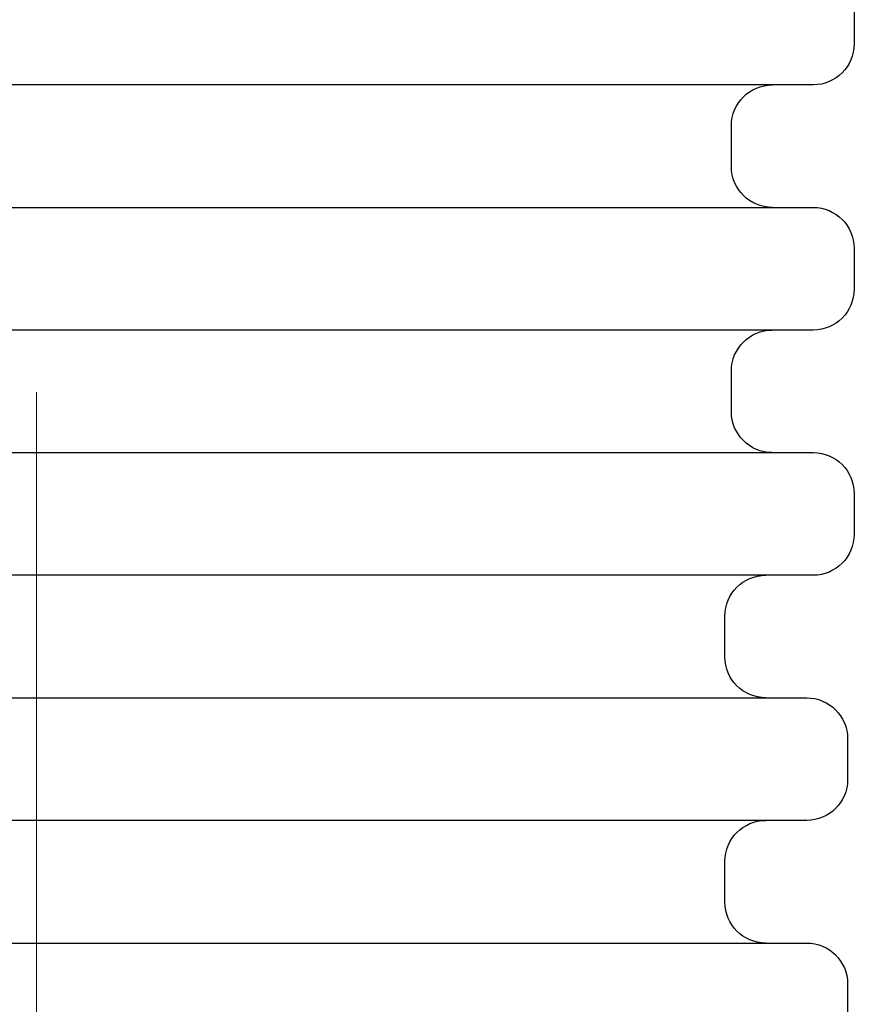
# Model space of a CAD drawing. Units: millimetres. Extents: x 541540 to 552040, y -4111 to 11543.
# Drawn here: x 543364 to 543468, y 8245 to 8365 of the extents above; entities that cross this region are included whole.
import ezdxf

# ---------------------------------------------------------------- set-up
doc = ezdxf.new("R2010")
doc.units = ezdxf.units.MM
doc.linetypes.add('CENTERx1', pattern=[16, 10, -2, 2, -2])
doc.layers.add('Hatching(штриховка)', color=30, linetype='Continuous', lineweight=15)
doc.layers.add('tc_Axis(Оси)', color=1, linetype='CENTERx1', lineweight=13)
doc.layers.add('tc_WaterPipe(водоводы)', color=74, linetype='Continuous')

# ---------------------------------------------------------------- blocks, each defined once
blk = doc.blocks.new('A$C08774EC7')
at = {"layer": 'tc_WaterPipe(водоводы)'}
for points in [[(340, -100.0000000000582), (335, -100.0000000000582, -0.414213562373095), (330, -95.00000000005821), (330, -90), (330, 90), (330, 95.00000000005821, -0.414213562373095), (335, 100.0000000000582), (340, 100.0000000000582, -0.414213562373095), (345, 95.00000000005821), (345, -95.00000000005821, -0.414213562373095)], [(370, -100.0000000000582), (365, -100.0000000000582, -0.414213562373095), (360, -95.00000000005821), (360, -90), (360, 90), (360, 95.00000000005821, -0.414213562373095), (365, 100.0000000000582), (370, 100.0000000000582, -0.414213562373095), (375, 95.00000000005821), (375, -95.00000000005821, -0.414213562373095)], [(400, -100.0000000000582), (395, -100.0000000000582, -0.414213562373095), (390, -95.00000000005821), (390, -90), (390, 90), (390, 95.00000000005821, -0.414213562373095), (395, 100.0000000000582), (400, 100.0000000000582, -0.414213562373095), (405, 95.00000000005821), (405, -95.00000000005821, -0.414213562373095)]]:
    blk.add_lwpolyline(points, format="xyb", close=True, dxfattribs=at)
for points in [[(360, 90, -0.414213562373095), (355, 85), (350, 85, -0.414213562373095), (345, 90)], [(390, 90, -0.414213562373095), (385, 85), (380, 85, -0.414213562373095), (375, 90)]]:
    blk.add_lwpolyline(points, format="xyb", dxfattribs=at)

msp = doc.modelspace()

# ---------------------------------------------------------------- hatches: boundary and pattern name
at = {"layer": 'Hatching(штриховка)'}
h = msp.add_hatch(dxfattribs=at)
h.set_pattern_fill('AR-CONC', color=256, scale=0.6, style=0)
h.set_pattern_definition([(49.99999999999999, (14294.45915472112, 0), (109.3108013976024, -9.563451323341852), [11.43, -125.73]), (355, (14294.45915472112, 0), (-21.1460528549816, 114.6341071434211), [9.144, -100.584350502]), (100.4514447, (14303.56835892112, -0.7969520999999999), (88.16474825421196, 105.0706511473171), [9.714005279999999, -106.85414676]), (46.18420000000001, (14294.45915472112, 30.48), (162.6474245352779, -25.22539675963629), [17.145, -188.595]), (96.63555760999996, (14308.01309472112, 28.3779), (142.4424804309018, 148.4556747586329), [14.571013884, -160.281364896]), (351.1841511700001, (14294.45915472112, 30.48), (142.4424804389862, 148.4556747513196), [13.715980242, -150.875839152]), (21, (14309.69915472112, 22.86), (90.96863476147949, -61.35911891225256), [11.43, -125.73]), (326.0000000000001, (14309.69915472112, 22.86), (37.08121700858824, 110.5127796733916), [9.144, -100.584]), (71.45144499999999, (14317.27987428112, 17.74674006), (128.0498515672297, 49.15366133154314), [9.71400528, -106.85396256]), (37.50000000000001, (14294.45915472112, 0), (1.85316195035509, 50.73302332389186), [0, -99.3648, 0, -102.108, 0, -100.965]), (7.499999999999999, (14294.45915472112, 0), (40.09179750618345, 60.10834489087171), [0, -58.21679999999999, 0, -97.0788, 0, -38.481]), (327.5, (14260.47395472112, 0), (81.35435710012284, -3.437246395604074), [0, -38.1, 0, -118.872, 0, -157.734]), (317.5, (14245.23395472112, 0), (88.87750883161083, 15.25589461999981), [0, -49.52999999999999, 0, -78.9432, 0, -112.014])])
h.paths.add_polyline_path([(543566.0158319621, 7917.818967589254, -0.4142135623730939), (543571.0158319621, 7922.818967589254), (543576.0158319622, 7922.818967589254, 0.5773502691896323), (543580.3459589812, 7930.318967589254, 1.071318229143853), (543573.2518999396, 7938.346831634275, -0.5575365158381035), (543566.0158319621, 7942.818967589254), (543566.0158319621, 7947.818967589254, -0.4142135623730951), (543571.0158319621, 7952.818967589254), (543576.0158319622, 7952.818967589254, 0.5773502691896116), (543580.3459589812, 7960.318967589254, 1.071318229143859), (543573.2518999396, 7968.346831634275, -0.5575365158381043), (543566.0158319621, 7972.818967589254), (543566.0158319621, 7977.818967589254, -0.4142135623730951), (543571.0158319621, 7982.818967589254), (543576.0158319622, 7982.818967589254, 0.5773502691896261), (543580.3459589812, 7990.318967589254, 1.02892067135339), (543573.7443295204, 7998.21113226418, -0.5364410315461262), (543566.8032335369, 8002.818967589254), (543566.8032335369, 8007.818967589254, -0.4142135623730951), (543571.8032335369, 8012.818967589254), (543576.803233537, 8012.818967589254, 0.5773502691896261), (543581.133360556, 8020.318967589254, 1.071318229143855), (543574.0393015144, 8028.346831634275, -0.5575365158381043), (543566.8032335369, 8032.818967589254), (543566.8032335369, 8037.818967589254, -0.4142135623730951), (543571.8032335369, 8042.818967589254), (543576.803233537, 8042.818967589254, 0.5773502691896261), (543581.133360556, 8050.318967589254, 1.071318229143856), (543574.0393015144, 8058.346831634275, -0.557536515838103), (543566.8032335369, 8062.818967589254), (543566.8032335369, 8067.818967589254, -0.4142135623730951), (543571.8032335369, 8072.818967589254), (543576.803233537, 8072.818967589254, 0.5773502691896261), (543581.133360556, 8080.318967589254, 1.071318229143856), (543574.0393015144, 8088.346831634275, -0.557536515838103), (543566.8032335369, 8092.818967589254), (543566.8032335369, 8097.818967589254, -0.4142135623730951), (543571.8032335369, 8102.818967589254), (543576.803233537, 8102.818967589254, 0.5773502691896261), (543581.133360556, 8110.318967589254, 1.071318229143856), (543574.0393015144, 8118.346831634275, -0.557536515838103), (543566.8032335369, 8122.818967589254), (543566.8032335369, 8127.818967589254, -0.4142135623730951), (543571.8032335369, 8132.818967589254), (543576.803233537, 8132.818967589254, 0.5773502691896261), (543581.133360556, 8140.318967589254, 1.071318229143856), (543574.0393015144, 8148.346831634275, -0.557536515838103), (543566.8032335369, 8152.818967589254), (543566.8032335369, 8157.818967589254, -0.4142135623730951), (543571.8032335369, 8162.818967589254), (543576.803233537, 8162.818967589254, 0.5773502691897398), (543581.133360556, 8170.318967589254, 1.07131822914383), (543574.0393015144, 8178.346831634275, -0.5575365158381023), (543566.8032335369, 8182.818967589254), (543566.8032335369, 8187.818967589254, -0.2340015003293922), (543568.7719931327, 8191.795345540583), (543530.582761096, 8191.795345540583), (543530.582761096, 8196.51975499043), (543530.582761096, 8201.244164438878), (543530.582761096, 8209.118180186913), (543530.582761096, 8213.842589635362), (543530.582761096, 8216.992195934832), (543530.582761096, 8221.716605383397), (543530.582761096, 8228.015817982221), (543530.582761096, 8232.740227430786), (543530.582761096, 8239.039440029726), (543530.582761096, 8245.33865262855), (543530.582761096, 8250.063062077115), (543513.2599264503, 8250.063062077115), (543513.2599264503, 8346.126054203098), (543530.582761096, 8346.126054203098), (543530.582761096, 8350.850463651663), (543530.582761096, 8355.574873100111), (543530.582761096, 8360.299282549957), (543530.582761096, 8363.448888848146), (543530.582761096, 8371.322904596065), (543530.582761096, 8379.1969203441), (543530.582761096, 8383.921329792549), (543530.582761096, 8388.645739242394), (543530.582761096, 8391.795345540584), (543530.582761096, 8394.944951841335), (543530.582761096, 8399.6693612899), (543529.0079579464, 8404.393770738348), (543525.8583516473, 8409.118180186913), (543522.7087453479, 8412.267786486384), (543519.5591390488, 8415.417392785737), (543514.8347296, 8418.566999083927), (543513.2599264503, 8420.141802234302), (543510.1103201512, 8421.716605383397), (543508.5355170015, 8423.291408533772), (543506.9607138518, 8424.866211682867), (543503.8111075527, 8428.015817982221), (543500.6615012535, 8432.740227430786), (543497.5118949543, 8439.039440029726), (543494.3622886551, 8445.33865262855), (543494.3622886551, 8450.063062077115), (543492.7874855056, 8454.78747152568), (543492.7874855056, 8459.511880974129), (543492.7874855056, 8464.236290422694), (543492.7874855056, 8467.385896722164), (543492.7874855056, 8470.535503021518), (543492.7874855056, 8475.259912470083), (543492.7874855056, 8479.984321919928), (543492.7874855056, 8484.708731368493), (543492.7874855056, 8491.007943965338), (543464.4407731538, 8491.007943965338, -0.2340015003294715), (543466.4095327496, 8487.031566014008), (543466.4095327496, 8482.031566014008, -0.4142135623730951), (543461.4095327496, 8477.031566014008), (543456.4095327496, 8477.031566014008, 0.5773502691897309), (543452.0794057306, 8469.531566014008, 1.071318229137322), (543459.1734647721, 8461.503701969008, -0.557536515835056), (543466.4095327496, 8457.031566014008), (543466.4095327496, 8452.031566014008, -0.4142135623730951), (543461.4095327496, 8447.031566014008), (543456.4095327496, 8447.031566014008, 0.5773502691888384), (543452.0794057306, 8439.531566014013, 1.071318229137533), (543459.1734647721, 8431.503701969008, -0.5575365158350548), (543466.4095327496, 8427.031566014008), (543466.4095327496, 8422.031566014008, -0.4142135623730951), (543461.4095327496, 8417.031566014008), (543456.4095327496, 8417.031566014008, 0.5773502691892933), (543452.0794057306, 8409.53156601401, 1.071318229137422), (543459.1734647721, 8401.503701969008, -0.5575365158350488), (543466.4095327496, 8397.031566014008), (543466.4095327496, 8392.031566014008, -0.4142135623730951), (543461.4095327496, 8387.031566014008), (543456.4095327496, 8387.031566014008, 0.5773502691897393), (543452.0794057306, 8379.531566014008, 1.071318229137316), (543459.1734647721, 8371.503701969008, -0.557536515835048), (543466.4095327496, 8367.031566014008), (543466.4095327496, 8362.031566014008, -0.4142135623730951), (543461.4095327496, 8357.031566014008), (543456.4095327496, 8357.031566014008, 0.5773502691892933), (543452.0794057306, 8349.53156601401, 1.071318229137422), (543459.1734647721, 8341.503701969008, -0.5575365158350488), (543466.4095327496, 8337.031566014008), (543466.4095327496, 8332.031566014008, -0.4142135623730951), (543461.4095327496, 8327.031566014008), (543456.4095327496, 8327.031566014008, 0.5773502691897393), (543452.0794057306, 8319.531566014008, 1.071318229137316), (543459.1734647721, 8311.503701969008, -0.557536515835048), (543466.4095327496, 8307.031566014008), (543466.4095327496, 8302.031566014008, -0.4142135623730951), (543461.4095327496, 8297.031566014008), (543455.6221311747, 8297.031566014008, 0.5773502691892933), (543451.2920041557, 8289.53156601401, 1.071318229143936), (543458.3860631973, 8281.503701968986, -0.5575365158381023), (543465.6221311748, 8277.031566014008), (543465.6221311748, 8272.031566014008, -0.4142135623730951), (543460.6221311748, 8267.031566014008), (543455.6221311747, 8267.031566014008, 0.5773502691897393), (543451.2920041557, 8259.531566014008, 1.07131822914383), (543458.3860631973, 8251.503701968986, -0.5575365158381009), (543465.6221311748, 8247.031566014008), (543465.6221311748, 8242.031566014008, -0.4142135623730951), (543460.6221311748, 8237.031566014008), (543455.6221311747, 8237.031566014008, 0.5773502691897393), (543451.2920041557, 8229.531566014008, 1.07131822914383), (543458.3860631973, 8221.503701968986, -0.5575365158381009), (543465.6221311748, 8217.031566014008), (543465.6221311748, 8212.031566014008, -0.4142135623730951), (543460.6221311748, 8207.031566014008), (543455.6221311747, 8207.031566014008, 0.5773502691897393), (543451.2920041557, 8199.531566014008, 1.07131822914383), (543458.3860631973, 8191.503701968986, -0.5575365158381009), (543465.6221311748, 8187.031566014008), (543465.6221311748, 8182.031566014008, -0.4142135623730951), (543460.6221311748, 8177.031566014008), (543455.6221311747, 8177.031566014008, 0.5773502691897393), (543451.2920041557, 8169.531566014007, 1.071318229143827), (543458.3860631973, 8161.503701968986, -0.557536515838104), (543465.6221311748, 8157.031566014008), (543465.6221311748, 8152.031566014008, -0.4142135623730951), (543460.6221311748, 8147.031566014008), (543455.6221311747, 8147.031566014008, 0.5773502691896256), (543451.2920041557, 8139.531566014008, 1.071318229143854), (543458.3860631973, 8131.503701968986, -0.557536515838104), (543465.6221311748, 8127.031566014008), (543465.6221311748, 8122.031566014008, -0.4142135623730951), (543460.6221311748, 8117.031566014008), (543455.6221311747, 8117.031566014008, 0.5773502691896256), (543451.2920041557, 8109.531566014008, 1.071318229143854), (543458.3860631973, 8101.503701968986, -0.557536515838104), (543465.6221311748, 8097.031566014008), (543465.6221311748, 8092.031566014008, -0.4142135623730951), (543460.6221311748, 8087.031566014008), (543455.6221311747, 8087.031566014008, 0.5773502691896256), (543451.2920041557, 8079.531566014008, 1.071318229143854), (543458.3860631973, 8071.503701968986, -0.557536515838104), (543465.6221311748, 8067.031566014008), (543465.6221311748, 8062.031566014008, -0.4142135623730951), (543460.6221311748, 8057.031566014008), (543455.6221311747, 8057.031566014008, 0.5773502691896256), (543451.2920041557, 8049.531566014008, 1.071318229143855), (543458.3860631973, 8041.503701968986, -0.5575365158381042), (543465.6221311748, 8037.031566014008), (543465.6221311748, 8032.031566014008, -0.4142135623730951), (543460.6221311748, 8027.031566014008), (543455.6221311747, 8027.031566014008, 0.5773502691896256), (543451.2920041557, 8019.531566014008, 1.071318229143855), (543458.3860631973, 8011.503701968986, -0.5575365158381042), (543465.6221311748, 8007.031566014008), (543465.6221311748, 8002.031566014008, -0.4142135623730951), (543460.6221311748, 7997.031566014008), (543455.6221311747, 7997.031566014008, 0.5773502691896256), (543451.2920041557, 7989.531566014008, 1.071318229143855), (543458.3860631973, 7981.503701968986, -0.5575365158381034), (543465.6221311748, 7977.031566014008), (543465.6221311748, 7972.031566014008, -0.4142135623730951), (543460.6221311748, 7967.031566014008), (543455.6221311747, 7967.031566014008, 0.5773502691896256), (543451.2920041557, 7959.531566014008, 1.071318229143855), (543458.3860631973, 7951.503701968986, -0.5575365158381034), (543465.6221311748, 7947.031566014008), (543465.6221311748, 7942.031566014008, -0.4142135623730951), (543460.6221311748, 7937.031566014008), (543455.6221311747, 7937.031566014008, 0.5773502691896256), (543451.2920041557, 7929.531566014008, 1.071318229143855), (543458.3860631973, 7921.503701968986, -0.5575365158381034), (543465.6221311748, 7917.031566014008), (543465.6221311748, 7912.031566014008, -0.4142135623730951), (543460.6221311748, 7907.031566014008), (543455.6221311747, 7907.031566014008, 0.5773502691896256), (543451.2920041557, 7899.531566014008, 1.071318229143855), (543458.3860631973, 7891.503701968986, -0.5575365158381034), (543465.6221311748, 7887.031566014008), (543465.6221311748, 7882.031566014008, -0.4142135623730951), (543460.6221311748, 7877.031566014008), (543455.6221311747, 7877.031566014008, 0.5773502691896256), (543451.2920041557, 7869.531566014008, 1.071318229143855), (543458.3860631973, 7861.503701968986, -0.5575365158381034), (543465.6221311748, 7857.031566014008), (543465.6221311748, 7852.031566014008, -0.4142135623730951), (543460.6221311748, 7847.031566014008), (543455.6221311747, 7847.031566014008, 0.5773502691896256), (543451.2920041557, 7839.531566014008, 1.071318229143855), (543458.3860631973, 7831.503701968986, -0.5575365158381042), (543465.6221311748, 7827.031566014008), (543465.6221311748, 7822.031566014008, -0.4142135623730951), (543460.6221311748, 7817.031566014008), (543455.6221311747, 7817.031566014008, 0.5773502691896256), (543451.2920041557, 7809.531566014008, 1.071318229143855), (543458.3860631973, 7801.503701968986, -0.5575365158381042), (543465.6221311748, 7797.031566014008), (543465.6221311748, 7792.031566014008, -0.4142135623730951), (543460.6221311748, 7787.031566014008), (543455.6221311747, 7787.031566014008, 0.5773502691896256), (543451.2920041557, 7779.531566014008, 1.071318229143854), (543458.3860631973, 7771.503701968986, -0.557536515838104), (543465.6221311748, 7767.031566014008), (543465.6221311748, 7762.031566014008, -0.4142135623730951), (543460.6221311748, 7757.031566014008), (543455.6221311747, 7757.031566014008, 0.5773502691896256), (543451.2920041557, 7749.531566014008, 1.071318229143854), (543458.3860631973, 7741.503701968986, -0.557536515838104), (543465.6221311748, 7737.031566014008), (543465.6221311748, 7732.031566014008, -0.4142135623730951), (543460.6221311748, 7727.031566014008), (543455.6221311747, 7727.031566014008, 0.5773502691896256), (543451.2920041557, 7719.531566014008, 1.071318229143854), (543458.3860631973, 7711.503701968986, -0.557536515838104), (543465.6221311748, 7707.031566014008), (543465.6221311748, 7702.031566014008, -0.4142135623730951), (543460.6221311748, 7697.031566014008), (543454.8347295998, 7697.031566014008, 0.5773502691896256), (543450.5046025808, 7689.531566014008, 1.071318229143854), (543457.5986616224, 7681.503701968986, -0.557536515838104), (543464.8347295999, 7677.031566014008), (543464.8347295999, 7672.031566014008, -0.4142135623730951), (543459.8347295999, 7667.031566014008), (543454.8347295998, 7667.031566014008, 0.5773502691897393), (543450.5046025808, 7659.531566014007, 1.07131822914383), (543457.5986616224, 7651.503701968986, -0.5575365158381009), (543464.8347295999, 7647.031566014008), (543464.8347295999, 7642.031566014008, -0.4142135623730951), (543459.8347295999, 7637.031566014008), (543454.8347295998, 7637.031566014008, 0.5773502691897393), (543450.5046025808, 7629.531566014007, 1.07131822914383), (543457.5986616224, 7621.503701968986, -0.5575365158381009), (543464.8347295999, 7617.031566014008), (543464.8347295999, 7612.031566014008, -0.4142135623730951), (543459.8347295999, 7607.031566014008), (543454.8347295998, 7607.031566014008, 0.5773502691897393), (543450.5046025808, 7599.531566014007, 1.07131822914383), (543457.5986616224, 7591.503701968986, -0.5575365158381009), (543464.8347295999, 7587.031566014008), (543464.8347295999, 7582.031566014008, -0.4142135623730951), (543459.8347295999, 7577.031566014008), (543454.8347295998, 7577.031566014008, 0.5773502691897393), (543450.5046025808, 7569.531566014007, 1.07131822914383), (543457.5986616224, 7561.503701968986, -0.5575365158381009), (543464.8347295999, 7557.031566014008), (543464.8347295999, 7552.031566014008, -0.4142135623730951), (543459.8347295999, 7547.031566014008), (543454.8347295998, 7547.031566014008, 0.5773502691897393), (543450.5046025808, 7539.531566014007, 1.07131822914383), (543457.5986616224, 7531.503701968986, -0.5575365158381009), (543464.8347295999, 7527.031566014008), (543464.8347295999, 7522.031566014008, -0.4142135623730951), (543459.8347295999, 7517.031566014008), (543454.8347295998, 7517.031566014008, 0.5773502691892933), (543450.5046025808, 7509.53156601401, 1.071318229143936), (543457.5986616224, 7501.503701968986, -0.5575365158381023), (543464.8347295999, 7497.031566014008), (543464.8347295999, 7492.031566014008, -0.4142135623730951), (543459.8347295999, 7487.031566014008), (543454.8347295998, 7487.031566014008, 0.5773502691897393), (543450.5046025808, 7479.531566014007, 1.07131822914383), (543457.5986616224, 7471.503701968986, -0.5575365158381009), (543464.8347295999, 7467.031566014008), (543464.8347295999, 7462.031566014008, -0.4142135623730951), (543459.8347295999, 7457.031566014008), (543454.8347295998, 7457.031566014008, 0.5773502691892933), (543450.5046025808, 7449.53156601401, 1.071318229143936), (543457.5986616224, 7441.503701968986, -0.5575365158381023), (543464.8347295999, 7437.031566014008), (543464.8347295999, 7432.031566014008, -0.4142135623730951), (543459.8347295999, 7427.031566014008), (543454.8347295998, 7427.031566014008, 0.5773502691897393), (543450.5046025808, 7419.531566014007, 1.07131822914383), (543457.5986616224, 7411.503701968986, -0.5575365158381009), (543464.8347295999, 7407.031566014008), (543464.8347295999, 7402.031566014008, -0.1917559363117624), (543463.4663944022, 7398.594850901686), (543568.4012707834, 7398.557034947537, -0.2608169143356184), (543566.0158319621, 7402.818967589254), (543566.0158319621, 7407.818967589254, -0.4142135623730951), (543571.0158319621, 7412.818967589254), (543576.0158319622, 7412.818967589254, 0.5773502691895124), (543580.3459589812, 7420.318967589253, 1.071318229143884), (543573.2518999396, 7428.346831634275, -0.5575365158381023), (543566.0158319621, 7432.818967589254), (543566.0158319621, 7437.818967589254, -0.4142135623730951), (543571.0158319621, 7442.818967589254), (543576.0158319622, 7442.818967589254, 0.5773502691899579), (543580.3459589812, 7450.318967589255, 1.071318229143777), (543573.2518999396, 7458.346831634275, -0.5575365158381023), (543566.0158319621, 7462.818967589254), (543566.0158319621, 7467.818967589254, -0.4142135623730951), (543571.0158319621, 7472.818967589254), (543576.0158319622, 7472.818967589254, 0.5773502691895124), (543580.3459589812, 7480.318967589253, 1.071318229143884), (543573.2518999396, 7488.346831634275, -0.5575365158381023), (543566.0158319621, 7492.818967589254), (543566.0158319621, 7497.818967589254, -0.4142135623730951), (543571.0158319621, 7502.818967589254), (543576.0158319622, 7502.818967589254, 0.5773502691899579), (543580.3459589812, 7510.318967589255, 1.071318229143777), (543573.2518999396, 7518.346831634275, -0.5575365158381023), (543566.0158319621, 7522.818967589254), (543566.0158319621, 7527.818967589254, -0.4142135623730951), (543571.0158319621, 7532.818967589254), (543576.0158319622, 7532.818967589254, 0.5773502691895124), (543580.3459589812, 7540.318967589253, 1.071318229143884), (543573.2518999396, 7548.346831634275, -0.5575365158381023), (543566.0158319621, 7552.818967589254), (543566.0158319621, 7557.818967589254, -0.4142135623730951), (543571.0158319621, 7562.818967589254), (543576.0158319622, 7562.818967589254, 0.5773502691895124), (543580.3459589812, 7570.318967589253, 1.071318229143884), (543573.2518999396, 7578.346831634275, -0.5575365158381023), (543566.0158319621, 7582.818967589254), (543566.0158319621, 7587.818967589254, -0.4142135623730951), (543571.0158319621, 7592.818967589254), (543576.0158319622, 7592.818967589254, 0.5773502691895124), (543580.3459589812, 7600.318967589253, 1.071318229143884), (543573.2518999396, 7608.346831634275, -0.5575365158381023), (543566.0158319621, 7612.818967589254), (543566.0158319621, 7617.818967589254, -0.4142135623730951), (543571.0158319621, 7622.818967589254), (543576.0158319622, 7622.818967589254, 0.5773502691895124), (543580.3459589812, 7630.318967589253, 1.071318229143884), (543573.2518999396, 7638.346831634275, -0.5575365158381023), (543566.0158319621, 7642.818967589254), (543566.0158319621, 7647.818967589254, -0.4142135623730951), (543571.0158319621, 7652.818967589254), (543576.0158319622, 7652.818967589254, 0.5773502691895124), (543580.3459589812, 7660.318967589253, 1.071318229143882), (543573.2518999396, 7668.346831634275, -0.557536515838104), (543566.0158319621, 7672.818967589254), (543566.0158319621, 7677.818967589254, -0.4142135623730951), (543571.0158319621, 7682.818967589254), (543576.0158319622, 7682.818967589254, 0.5773502691896261), (543580.3459589812, 7690.318967589254, 1.071318229143856), (543573.2518999396, 7698.346831634275, -0.557536515838103), (543566.0158319621, 7702.818967589254), (543566.0158319621, 7707.818967589254, -0.4142135623730951), (543571.0158319621, 7712.818967589254), (543576.0158319622, 7712.818967589254, 0.5773502691896261), (543580.3459589812, 7720.318967589254, 1.071318229143856), (543573.2518999396, 7728.346831634275, -0.557536515838103), (543566.0158319621, 7732.818967589254), (543566.0158319621, 7737.818967589254, -0.4142135623730951), (543571.0158319621, 7742.818967589254), (543576.0158319622, 7742.818967589254, 0.5773502691896261), (543580.3459589812, 7750.318967589254, 1.071318229143856), (543573.2518999396, 7758.346831634275, -0.557536515838103), (543566.0158319621, 7762.818967589254), (543566.0158319621, 7767.818967589254, -0.4142135623730951), (543571.0158319621, 7772.818967589254), (543576.0158319622, 7772.818967589254, 0.5773502691896261), (543580.3459589812, 7780.318967589254, 1.071318229143855), (543573.2518999396, 7788.346831634275, -0.5575365158381043), (543566.0158319621, 7792.818967589254), (543566.0158319621, 7797.818967589254, -0.4142135623730951), (543571.0158319621, 7802.818967589254), (543576.0158319622, 7802.818967589254, 0.5773502691896261), (543580.3459589812, 7810.318967589254, 1.071318229143855), (543573.2518999396, 7818.346831634275, -0.5575365158381043), (543566.0158319621, 7822.818967589254), (543566.0158319621, 7827.818967589254, -0.4142135623730951), (543571.0158319621, 7832.818967589254), (543576.0158319622, 7832.818967589254, 0.5773502691896261), (543580.3459589812, 7840.318967589254, 1.071318229143855), (543573.2518999396, 7848.346831634275, -0.5575365158381046), (543566.0158319621, 7852.818967589254), (543566.0158319621, 7857.818967589254, -0.4142135623730951), (543571.0158319621, 7862.818967589254), (543576.0158319622, 7862.818967589254, 0.5773502691896396), (543580.3459589812, 7870.318967589254, 1.071318229143852), (543573.2518999396, 7878.346831634275, -0.5575365158381034), (543566.0158319621, 7882.818967589254), (543566.0158319621, 7887.818967589254, -0.4142135623730951), (543571.0158319621, 7892.818967589254), (543576.0158319622, 7892.818967589254, 0.5773502691896188), (543580.3459589812, 7900.318967589254, 1.071318229143857), (543573.2518999396, 7908.346831634275, -0.5575365158381034), (543566.0158319621, 7912.818967589254)])

# ---------------------------------------------------------------- linework, layer by layer
at = {"layer": 'tc_Axis(Оси)', "ltscale": 30}
msp.add_line((543366.4095327496, 10239.42975335494), (543366.4095327497, 7340.583653791433), dxfattribs=at)
at = {"layer": 'tc_WaterPipe(водоводы)'}
for points in [[(543455.6221311747, 8282.031566014008, -0.414213562373095), (543450.6221311747, 8287.031566014008), (543450.6221311747, 8292.031566014008, -0.414213562373095), (543455.6221311747, 8297.031566014008)], [(543455.6221311747, 8252.031566014008, -0.414213562373095), (543450.6221311747, 8257.031566014008), (543450.6221311747, 8262.031566014008, -0.414213562373095), (543455.6221311747, 8267.031566014008)]]:
    msp.add_lwpolyline(points, format="xyb", dxfattribs=at)
for points in [[(543265.6221311747, 8272.031566014008), (543265.6221311747, 8277.031566014008, -0.414213562373095), (543270.6221311747, 8282.031566014008), (543275.6221311747, 8282.031566014008), (543455.6221311747, 8282.031566014008), (543460.6221311748, 8282.031566014008, -0.414213562373095), (543465.6221311748, 8277.031566014008), (543465.6221311748, 8272.031566014008, -0.414213562373095), (543460.6221311748, 8267.031566014008), (543270.6221311747, 8267.031566014008, -0.414213562373095)], [(543265.6221311747, 8242.031566014008), (543265.6221311747, 8247.031566014008, -0.414213562373095), (543270.6221311747, 8252.031566014008), (543275.6221311747, 8252.031566014008), (543455.6221311747, 8252.031566014008), (543460.6221311748, 8252.031566014008, -0.414213562373095), (543465.6221311748, 8247.031566014008), (543465.6221311748, 8242.031566014008, -0.414213562373095), (543460.6221311748, 8237.031566014008), (543270.6221311747, 8237.031566014008, -0.414213562373095)]]:
    msp.add_lwpolyline(points, format="xyb", close=True, dxfattribs=at)

# ---------------------------------------------------------------- block references
at = {"layer": 'tc_WaterPipe(водоводы)', "rotation": 270}
msp.add_blockref('A$C08774EC7', (543366.4095327496, 8702.031566014008), dxfattribs=at)

doc.saveas('drawing.dxf')
